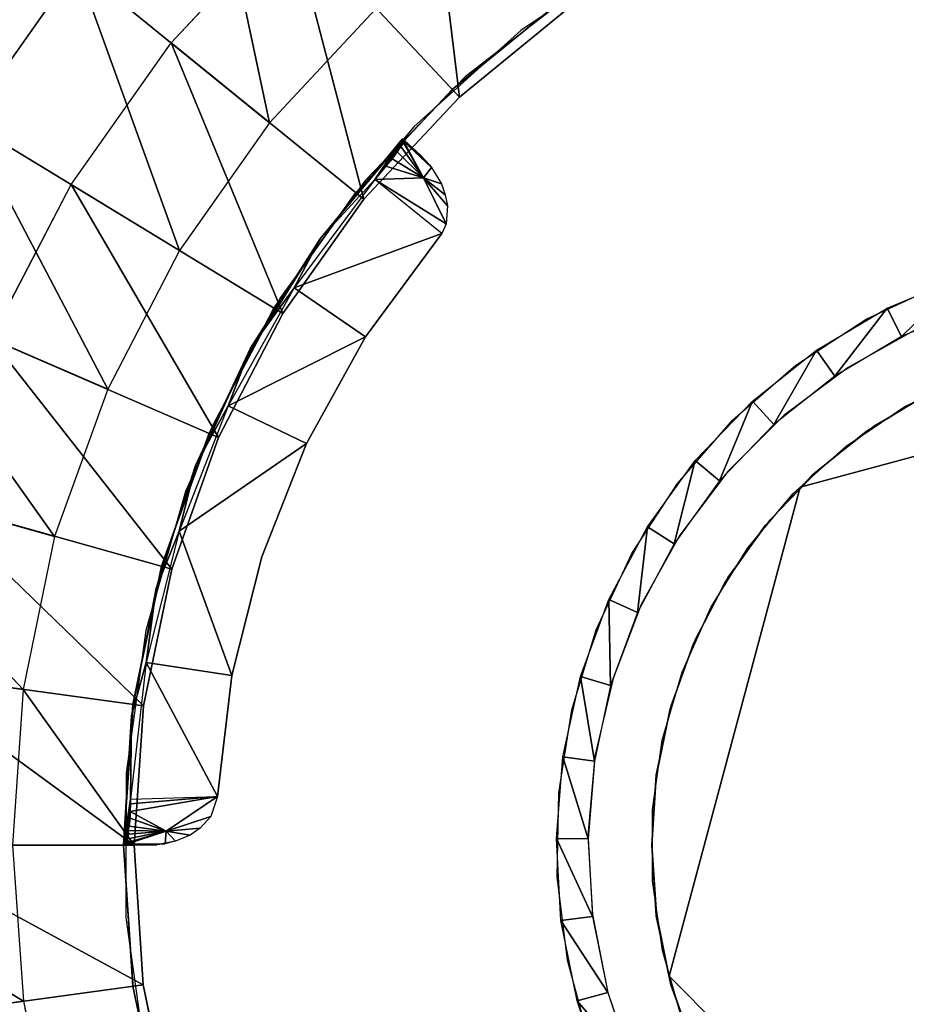
# Model space of a CAD drawing. Units: inches. Extents: x -0.5 to 49, y -36.7 to 0.
# Drawn here: x 24.8 to 25.6, y -2.5 to -1.6 of the extents above; entities that cross this region are included whole.
import ezdxf

# ---------------------------------------------------------------- set-up
doc = ezdxf.new("R2010")
doc.units = ezdxf.units.IN
doc.header["$MEASUREMENT"] = 0
for name, color, linetype in [('SEAT-GLIDE', 5, 'Continuous'), ('SEAT-LEG', 5, 'Continuous'), ('SEAT-SEAT', 5, 'Continuous')]:
    doc.layers.add(name, color=color, linetype=linetype)

msp = doc.modelspace()

# ---------------------------------------------------------------- linework, layer by layer
at = {"layer": 'SEAT-GLIDE'}
for points, invisible_edges in [([(25.52441, -2.01598, 0.25), (25.74402, -1.79108, 0.25), (26.00719, -1.88662, 0.25)], 3), ([(25.52441, -2.01598, 0.25), (25.66528, -1.81521, 0.25), (25.74402, -1.79108, 0.25)], 13), ([(25.52441, -2.01598, 0.25), (25.58949, -1.85037, 0.25), (25.66528, -1.81521, 0.25)], 13), ([(25.52013, -1.89554, 0.25), (25.58949, -1.85037, 0.25), (25.52441, -2.01598, 0.25)], 14), ([(26.43774, -2.41877), (25.63991, -1.85979), (25.57173, -1.89781)], 13), ([(26.00719, -1.88662, 0.4375), (25.52441, -2.01598, 0.4375), (26.36065, -2.24017, 0.4375)], 2), ([(26.00719, -1.88662, 0.25), (25.52441, -2.01598, 0.4375), (25.52441, -2.01598, 0.25)], 1), ([(26.00719, -1.88662, 0.4375), (25.52441, -2.01598, 0.4375), (26.00719, -1.88662, 0.25)], 2), ([(25.52441, -2.01598, 0.25), (25.45814, -1.9497, 0.25), (25.52013, -1.89554, 0.25)], 13), ([(25.57173, -1.89781), (25.50854, -1.94514), (26.43774, -2.41877)], 14), ([(25.52441, -2.01598, 0.25), (25.4034, -2.01234, 0.25), (25.45814, -1.9497, 0.25)], 13), ([(26.43774, -2.41877), (25.50854, -1.94514), (25.45311, -2.00057)], 13), ([(26.43774, -2.41877), (25.45311, -2.00057), (25.40586, -2.0633)], 13), ([(25.39508, -2.49889, 0.25), (25.29915, -2.23602, 0.25), (25.52441, -2.01598, 0.25)], 3), ([(25.52441, -2.01598, 0.25), (25.29915, -2.23602, 0.25), (25.32333, -2.15685, 0.25)], 13), ([(25.52441, -2.01598, 0.25), (25.32333, -2.15685, 0.25), (25.35856, -2.08172, 0.25)], 13), ([(25.35856, -2.08172, 0.25), (25.4034, -2.01234, 0.25), (25.52441, -2.01598, 0.25)], 14), ([(25.52441, -2.01598, 0.25), (25.39508, -2.49889, 0.4375), (25.39508, -2.49889, 0.25)], 1), ([(26.36065, -2.24017, 0.4375), (25.52441, -2.01598, 0.4375), (25.39508, -2.49889, 0.4375)], 13), ([(25.52441, -2.01598, 0.4375), (25.39508, -2.49889, 0.4375), (25.52441, -2.01598, 0.25)], 2), ([(25.40586, -2.0633), (25.36767, -2.13199), (26.43774, -2.41877)], 14), ([(26.43774, -2.41877), (25.36767, -2.13199), (25.33999, -2.2051)], 13), ([(26.43774, -2.41877), (25.33999, -2.2051), (25.32196, -2.28169)], 13), ([(25.39508, -2.49889, 0.25), (25.28624, -2.31784, 0.25), (25.29915, -2.23602, 0.25)], 13), ([(26.36065, -2.24017, 0.4375), (25.39508, -2.49889, 0.4375), (26.23134, -2.72315, 0.4375)], 3), ([(25.32196, -2.28169), (25.31493, -2.35991), (26.43774, -2.41877)], 14), ([(25.28481, -2.40071, 0.25), (25.28624, -2.31784, 0.25), (25.39508, -2.49889, 0.25)], 14), ([(26.43774, -2.41877), (25.31493, -2.35991), (25.3197, -2.43808)], 13), ([(25.39508, -2.49889, 0.25), (25.29501, -2.48287, 0.25), (25.28481, -2.40071, 0.25)], 13), ([(25.3197, -2.43808), (25.33473, -2.51506), (26.43774, -2.41877)], 14), ([(26.43774, -2.41877), (25.33473, -2.51506), (25.36023, -2.58932)], 13), ([(26.43774, -2.41877), (25.36023, -2.58932), (25.39518, -2.6594)], 13), ([(25.39518, -2.6594), (25.44038, -2.72364), (26.43774, -2.41877)], 14), ([(26.43774, -2.41877), (25.44038, -2.72364), (26.4261, -2.49605)], 3), ([(25.39508, -2.49889, 0.25), (25.31645, -2.56288, 0.25), (25.29501, -2.48287, 0.25)], 13), ([(26.4261, -2.49605), (25.44038, -2.72364), (25.49429, -2.78094)], 13), ([(26.4261, -2.49605), (25.49429, -2.78094), (26.4027, -2.5712)], 3), ([(25.3487, -2.63913, 0.25), (25.31645, -2.56288, 0.25), (25.39508, -2.49889, 0.25)], 14), ([(25.39508, -2.49889, 0.25), (25.39137, -2.71018, 0.25), (25.3487, -2.63913, 0.25)], 13), ([(25.39508, -2.49889, 0.25), (25.44343, -2.77451, 0.25), (25.39137, -2.71018, 0.25)], 13), ([(26.23134, -2.72315, 0.4375), (25.39508, -2.49889, 0.4375), (25.74856, -2.85251, 0.4375)], 1), ([(25.39508, -2.49889, 0.4375), (25.74856, -2.85251, 0.4375), (25.39508, -2.49889, 0.25)], 2), ([(25.74856, -2.85251, 0.25), (25.44343, -2.77451, 0.25), (25.39508, -2.49889, 0.25)], 3), ([(25.39508, -2.49889, 0.25), (25.74856, -2.85251, 0.4375), (25.74856, -2.85251, 0.25)], 1)]:
    msp.add_3dface(points, dxfattribs=dict(at, invisible_edges=invisible_edges))
for points in [[(25.6851, -1.80796, 0.25), (25.6245, -1.86727), (25.6102, -1.83946, 0.25)], [(25.6851, -1.80796, 0.25), (25.69549, -1.83744), (25.6245, -1.86727)], [(25.6102, -1.83946, 0.25), (25.55851, -1.90648), (25.54042, -1.88078, 0.25)], [(25.6102, -1.83946, 0.25), (25.6245, -1.86727), (25.55851, -1.90648)], [(25.54042, -1.88078, 0.25), (25.49853, -1.9542), (25.47741, -1.93109, 0.25)], [(25.54042, -1.88078, 0.25), (25.55851, -1.90648), (25.49853, -1.9542)], [(25.47741, -1.93109, 0.25), (25.44502, -2.00981), (25.421, -1.98982, 0.25)], [(25.47741, -1.93109, 0.25), (25.49853, -1.9542), (25.44502, -2.00981)], [(25.421, -1.98982, 0.25), (25.4001, -2.07199), (25.37389, -2.05538, 0.25)], [(25.421, -1.98982, 0.25), (25.44502, -2.00981), (25.4001, -2.07199)], [(25.37389, -2.05538, 0.25), (25.36414, -2.1397), (25.33582, -2.12684, 0.25)], [(25.37389, -2.05538, 0.25), (25.4001, -2.07199), (25.36414, -2.1397)], [(25.33582, -2.12684, 0.25), (25.33743, -2.21177), (25.3077, -2.20295, 0.25)], [(25.33582, -2.12684, 0.25), (25.36414, -2.1397), (25.33743, -2.21177)], [(25.3077, -2.20295, 0.25), (25.32142, -2.28665), (25.29036, -2.28215, 0.25)], [(25.3077, -2.20295, 0.25), (25.33743, -2.21177), (25.32142, -2.28665)], [(25.29036, -2.28215, 0.25), (25.3152, -2.36326), (25.28399, -2.36284, 0.25)], [(25.29036, -2.28215, 0.25), (25.32142, -2.28665), (25.3152, -2.36326)], [(25.28399, -2.36284, 0.25), (25.31957, -2.43991), (25.28829, -2.44386, 0.25)], [(25.28399, -2.36284, 0.25), (25.3152, -2.36326), (25.31957, -2.43991)], [(25.28829, -2.44386, 0.25), (25.31957, -2.43991), (25.33473, -2.51506)], [(25.28829, -2.44386, 0.25), (25.33473, -2.51506), (25.30456, -2.52315, 0.25)], [(25.33473, -2.51506), (25.3592, -2.5878), (25.30456, -2.52315, 0.25)], [(25.30456, -2.52315, 0.25), (25.3592, -2.5878), (25.33013, -2.60002, 0.25)]]:
    msp.add_3dface(points, dxfattribs=at)
at = {"layer": 'SEAT-LEG'}
for points, invisible_edges in [([(24.87806, -0.52201, 3.969), (25.89536, -1.86986, 3.969), (26.87758, -0.52203, 3.969)], 15), ([(25.85993, -1.86995, 3.7815), (26.87758, -0.52203, 3.7815), (24.87806, -0.52201, 3.7815)], 15), ([(24.87806, -0.52201, 3.969), (25.82573, -1.87227, 3.969), (25.89536, -1.86986, 3.969)], 13), ([(25.85993, -1.86995, 3.7815), (24.87806, -0.52201, 3.7815), (24.88186, -0.54314, 3.7815)], 13), ([(24.88149, -0.53943, 3.969), (25.82573, -1.87227, 3.969), (24.87806, -0.52201, 3.969)], 3), ([(24.88149, -0.53943, 3.969), (25.75684, -1.88444, 3.969), (25.82573, -1.87227, 3.969)], 13), ([(24.88149, -0.53943, 3.969), (25.69048, -1.90603, 3.969), (25.75684, -1.88444, 3.969)], 13), ([(24.88252, -0.5572, 3.969), (25.69048, -1.90603, 3.969), (24.88149, -0.53943, 3.969)], 3), ([(24.88178, -0.94672, 3.7815), (25.59792, -1.95516, 3.7815), (24.88186, -0.54314, 3.7815)], 3), ([(24.88186, -0.54314, 3.7815), (25.59792, -1.95516, 3.7815), (25.65823, -1.92027, 3.7815)], 13), ([(24.88186, -0.54314, 3.7815), (25.72334, -1.89403, 3.7815), (25.79098, -1.87723, 3.7815)], 13), ([(24.88186, -0.54314, 3.7815), (25.65823, -1.92027, 3.7815), (25.72334, -1.89403, 3.7815)], 13), ([(24.88186, -0.54314, 3.7815), (25.79098, -1.87723, 3.7815), (25.85993, -1.86995, 3.7815)], 13), ([(24.88188, -0.94708, 3.969), (25.62777, -1.93659, 3.969), (24.88252, -0.5572, 3.969)], 3), ([(24.88252, -0.5572, 3.969), (25.62777, -1.93659, 3.969), (25.69048, -1.90603, 3.969)], 13), ([(24.87794, -0.96719, 3.7815), (25.59792, -1.95516, 3.7815), (24.88178, -0.94672, 3.7815)], 3), ([(24.87794, -0.96719, 3.969), (25.51767, -2.02238, 3.969), (24.88188, -0.94708, 3.969)], 3), ([(24.88188, -0.94708, 3.969), (25.51767, -2.02238, 3.969), (25.56983, -1.97567, 3.969)], 13), ([(24.88188, -0.94708, 3.969), (25.56983, -1.97567, 3.969), (25.62777, -1.93659, 3.969)], 13), ([(24.87186, -0.98397, 3.7815), (25.59792, -1.95516, 3.7815), (24.87794, -0.96719, 3.7815)], 3), ([(24.87186, -0.98397, 3.969), (25.51767, -2.02238, 3.969), (24.87794, -0.96719, 3.969)], 3), ([(24.86364, -0.9997, 3.969), (25.51767, -2.02238, 3.969), (24.87186, -0.98397, 3.969)], 3), ([(24.86364, -0.9997, 3.7815), (25.59792, -1.95516, 3.7815), (24.87186, -0.98397, 3.7815)], 3), ([(24.85323, -1.01423, 3.7815), (25.59792, -1.95516, 3.7815), (24.86364, -0.9997, 3.7815)], 3), ([(24.85323, -1.01423, 3.969), (25.51767, -2.02238, 3.969), (24.86364, -0.9997, 3.969)], 3), ([(24.84115, -1.02719, 3.969), (25.51767, -2.02238, 3.969), (24.85323, -1.01423, 3.969)], 3), ([(24.84115, -1.02719, 3.7815), (25.59792, -1.95516, 3.7815), (24.85323, -1.01423, 3.7815)], 3), ([(24.82737, -1.03842, 3.7815), (25.59792, -1.95516, 3.7815), (24.84115, -1.02719, 3.7815)], 3), ([(24.82737, -1.03842, 3.969), (25.38821, -2.26572, 3.969), (24.84115, -1.02719, 3.969)], 3), ([(25.43648, -2.13486, 3.969), (25.4729, -2.07581, 3.969), (24.84115, -1.02719, 3.969)], 14), ([(24.84115, -1.02719, 3.969), (25.38821, -2.26572, 3.969), (25.40815, -2.19857, 3.969)], 13), ([(24.84115, -1.02719, 3.969), (25.4729, -2.07581, 3.969), (25.51767, -2.02238, 3.969)], 13), ([(24.84115, -1.02719, 3.969), (25.40815, -2.19857, 3.969), (25.43648, -2.13486, 3.969)], 13), ([(24.8124, -1.04756, 3.969), (25.38821, -2.26572, 3.969), (24.82737, -1.03842, 3.969)], 3), ([(24.8124, -1.04756, 3.7815), (25.59792, -1.95516, 3.7815), (24.82737, -1.03842, 3.7815)], 3), ([(24.79626, -1.05461, 3.7815), (25.38248, -2.30006, 3.7815), (24.8124, -1.04756, 3.7815)], 3), ([(24.79626, -1.05461, 3.969), (25.37871, -2.33474, 3.969), (24.8124, -1.04756, 3.969)], 3), ([(24.8124, -1.04756, 3.7815), (25.38248, -2.30006, 3.7815), (25.39714, -2.23177, 3.7815)], 13), ([(24.8124, -1.04756, 3.969), (25.37871, -2.33474, 3.969), (25.38821, -2.26572, 3.969)], 13), ([(24.8124, -1.04756, 3.7815), (25.45329, -2.10477, 3.7815), (25.49473, -2.04819, 3.7815)], 13), ([(25.42123, -2.16615, 3.7815), (25.45329, -2.10477, 3.7815), (24.8124, -1.04756, 3.7815)], 14), ([(25.54347, -1.99797, 3.7815), (25.59792, -1.95516, 3.7815), (24.8124, -1.04756, 3.7815)], 14), ([(24.8124, -1.04756, 3.7815), (25.49473, -2.04819, 3.7815), (25.54347, -1.99797, 3.7815)], 13), ([(24.8124, -1.04756, 3.7815), (25.39714, -2.23177, 3.7815), (25.42123, -2.16615, 3.7815)], 13), ([(24.77891, -1.05949, 3.969), (25.37871, -2.33474, 3.969), (24.79626, -1.05461, 3.969)], 3), ([(25.37807, -2.3695, 3.7815), (24.79626, -1.05461, 3.7815), (24.77891, -1.05949, 3.7815)], 13), ([(25.38248, -2.30006, 3.7815), (24.79626, -1.05461, 3.7815), (25.37807, -2.3695, 3.7815)], 3), ([(24.74406, -1.06175, 3.969), (24.74342, -3.67754, 3.969), (24.76144, -3.67745, 3.969)], 13), ([(24.74406, -1.06175, 3.7815), (24.74342, -3.67754, 3.7815), (24.76144, -3.67745, 3.7815)], 13), ([(24.76144, -3.67745, 3.7815), (24.7615, -1.06182, 3.7815), (24.74406, -1.06175, 3.7815)], 13), ([(24.7615, -1.06182, 3.969), (24.74406, -1.06175, 3.969), (24.76144, -3.67745, 3.969)], 14), ([(24.76144, -3.67745, 3.969), (25.37871, -2.33474, 3.969), (24.7615, -1.06182, 3.969)], 15), ([(25.37807, -2.3695, 3.7815), (24.7615, -1.06182, 3.7815), (24.76144, -3.67745, 3.7815)], 15), ([(25.37807, -2.3695, 3.7815), (24.77891, -1.05949, 3.7815), (24.7615, -1.06182, 3.7815)], 13), ([(24.7615, -1.06182, 3.969), (25.37871, -2.33474, 3.969), (24.77891, -1.05949, 3.969)], 3), ([(25.83794, -2.24745, 0.4375), (25.70019, -1.36429, 0.4375), (25.56202, -1.39874, 0.4375)], 13), ([(25.83794, -2.24745, 0.6875), (25.63076, -1.37908, 0.6875), (25.49516, -1.42311, 0.6875)], 13), ([(25.8211, -2.25422, 0.4375), (25.56202, -1.39874, 0.4375), (25.43017, -1.45211, 0.4375)], 13), ([(25.83794, -2.24745, 0.4375), (25.56202, -1.39874, 0.4375), (25.8211, -2.25422, 0.4375)], 3), ([(25.8211, -2.25422, 0.6875), (25.49516, -1.42311, 0.6875), (25.36757, -1.48544, 0.6875)], 13), ([(25.83794, -2.24745, 0.6875), (25.49516, -1.42311, 0.6875), (25.8211, -2.25422, 0.6875)], 3), ([(24.81099, -1.50187, 3.7815), (24.904, -1.57739, 3.78987), (25.02094, -1.45215, 3.78987)], 13), ([(25.80605, -2.26307, 0.4375), (25.43017, -1.45211, 0.4375), (25.30683, -1.52333, 0.4375)], 13), ([(25.8211, -2.25422, 0.4375), (25.43017, -1.45211, 0.4375), (25.80605, -2.26307, 0.4375)], 3), ([(25.80605, -2.26307, 0.6875), (25.36757, -1.48544, 0.6875), (25.24901, -1.56518, 0.6875)], 13), ([(25.8211, -2.25422, 0.6875), (25.36757, -1.48544, 0.6875), (25.80605, -2.26307, 0.6875)], 3), ([(24.70281, -1.65517, 3.7815), (24.904, -1.57739, 3.78987), (24.81099, -1.50187, 3.7815)], 3), ([(25.80605, -2.26307, 0.4375), (25.30683, -1.52333, 0.4375), (25.19415, -1.61113, 0.4375)], 13), ([(25.18829, -1.63105, 0.28987), (25.10582, -1.54376, 0.2815), (25.00101, -1.65627, 0.2815)], 13), ([(25.29495, -1.544, 0.28987), (25.10582, -1.54376, 0.2815), (25.18829, -1.63105, 0.28987)], 3), ([(25.79161, -2.27417, 0.6875), (25.24901, -1.56518, 0.6875), (25.14332, -1.66051, 0.6875)], 13), ([(25.80605, -2.26307, 0.6875), (25.24901, -1.56518, 0.6875), (25.79161, -2.27417, 0.6875)], 3), ([(24.70281, -1.65517, 3.7815), (24.80529, -1.71734, 3.78987), (24.904, -1.57739, 3.78987)], 13), ([(25.19415, -1.61113, 0.4375), (25.09532, -1.71348, 0.4375), (25.80605, -2.26307, 0.4375)], 14), ([(25.18829, -1.63105, 0.28987), (25.00101, -1.65627, 0.2815), (25.09403, -1.73187, 0.28987)], 3), ([(24.61625, -1.82187, 3.7815), (24.80529, -1.71734, 3.78987), (24.70281, -1.65517, 3.7815)], 3), ([(25.09403, -1.73187, 0.28987), (25.00101, -1.65627, 0.2815), (24.91225, -1.78228, 0.2815)], 13), ([(25.7795, -2.28697, 0.6875), (25.14332, -1.66051, 0.6875), (25.05188, -1.76952, 0.6875)], 13), ([(25.79161, -2.27417, 0.6875), (25.14332, -1.66051, 0.6875), (25.7795, -2.28697, 0.6875)], 3), ([(25.09558, -1.86765, 0.4375), (25.05097, -1.77077, 0.4375), (25.13211, -1.67206, 0.4375)], 13), ([(25.09558, -1.86765, 0.4375), (25.13211, -1.67206, 0.4375), (25.1709, -1.76577, 0.4375)], 3), ([(25.1709, -1.76577, 0.4375), (25.13211, -1.67206, 0.4375), (25.15028, -1.68881, 0.4375)], 13), ([(25.1709, -1.76577, 0.4375), (25.15028, -1.68881, 0.4375), (25.159, -1.69813, 0.4375)], 13), ([(25.159, -1.69813, 0.4375), (25.1609, -1.70058, 0.43749), (25.1709, -1.76577, 0.4375)], 14), ([(25.1709, -1.76577, 0.4375), (25.1609, -1.70058, 0.43749), (25.17077, -1.71651, 0.4375)], 13), ([(24.61625, -1.82187, 3.7815), (24.72605, -1.86957, 3.78987), (24.80529, -1.71734, 3.78987)], 13), ([(25.79161, -2.27417, 0.4375), (25.09532, -1.71348, 0.4375), (25.01176, -1.8287, 0.4375)], 13), ([(25.80605, -2.26307, 0.4375), (25.09532, -1.71348, 0.4375), (25.79161, -2.27417, 0.4375)], 3), ([(25.1709, -1.76577, 0.4375), (25.17077, -1.71651, 0.4375), (25.17434, -1.72753, 0.4375)], 13), ([(25.1709, -1.76577, 0.4375), (25.17434, -1.72753, 0.4375), (25.17515, -1.75608, 0.4375)], 3), ([(25.17515, -1.75608, 0.4375), (25.17434, -1.72753, 0.4375), (25.17664, -1.73842, 0.4375)], 1), ([(25.09403, -1.73187, 0.28987), (24.91225, -1.78228, 0.2815), (25.01416, -1.84462, 0.28987)], 3), ([(25.76849, -2.30159, 0.6875), (25.05188, -1.76952, 0.6875), (24.97664, -1.89027, 0.6875)], 13), ([(25.03736, -1.97297, 0.4375), (24.98229, -1.87889, 0.4375), (25.05097, -1.77077, 0.4375)], 13), ([(25.03736, -1.97297, 0.4375), (25.05097, -1.77077, 0.4375), (25.09558, -1.86765, 0.4375)], 3), ([(25.7795, -2.28697, 0.6875), (25.05188, -1.76952, 0.6875), (25.76849, -2.30159, 0.6875)], 3), ([(25.01416, -1.84462, 0.28987), (24.91225, -1.78228, 0.2815), (24.84135, -1.91922, 0.2815)], 13), ([(25.76028, -2.31739, 0.4375), (25.01176, -1.8287, 0.4375), (24.94529, -1.95434, 0.4375)], 13), ([(25.76849, -2.30159, 0.4375), (25.01176, -1.8287, 0.4375), (25.76028, -2.31739, 0.4375)], 3), ([(25.7795, -2.28697, 0.4375), (25.01176, -1.8287, 0.4375), (25.76849, -2.30159, 0.4375)], 3), ([(25.79161, -2.27417, 0.4375), (25.01176, -1.8287, 0.4375), (25.7795, -2.28697, 0.4375)], 3), ([(25.01416, -1.84462, 0.28987), (24.84135, -1.91922, 0.2815), (24.95057, -1.96707, 0.28987)], 3), ([(25.03736, -1.97297, 0.4375), (24.9281, -1.99463, 0.4375), (24.98229, -1.87889, 0.4375)], 13), ([(25.76028, -2.31739, 0.6875), (24.97664, -1.89027, 0.6875), (24.91825, -2.02051, 0.6875)], 13), ([(25.76849, -2.30159, 0.6875), (24.97664, -1.89027, 0.6875), (25.76028, -2.31739, 0.6875)], 3), ([(24.95057, -1.96707, 0.28987), (24.84135, -1.91922, 0.2815), (24.78893, -2.0648, 0.2815)], 13), ([(25.75421, -2.33418, 0.4375), (24.94529, -1.95434, 0.4375), (24.89658, -2.0882, 0.4375)], 13), ([(25.76028, -2.31739, 0.4375), (24.94529, -1.95434, 0.4375), (25.75421, -2.33418, 0.4375)], 3), ([(24.95057, -1.96707, 0.28987), (24.78893, -2.0648, 0.2815), (24.90452, -2.09695, 0.28987)], 3), ([(25.03736, -1.97297, 0.4375), (24.91195, -2.05967, 0.34608), (24.99336, -2.08497, 0.4375)], 2), ([(24.99336, -2.08497, 0.4375), (24.9281, -1.99463, 0.4375), (25.03736, -1.97297, 0.4375)], 3), ([(24.99336, -2.08497, 0.4375), (24.88916, -2.11623, 0.4375), (24.9281, -1.99463, 0.4375)], 13), ([(25.75421, -2.33418, 0.6875), (24.91825, -2.02051, 0.6875), (24.87905, -2.15742, 0.6875)], 13), ([(25.76028, -2.31739, 0.6875), (24.91825, -2.02051, 0.6875), (25.75421, -2.33418, 0.6875)], 3), ([(24.99336, -2.08497, 0.4375), (24.91195, -2.05967, 0.34608), (24.96374, -2.2019, 0.4375)], 1), ([(24.90452, -2.09695, 0.28987), (24.78893, -2.0648, 0.2815), (24.75787, -2.21578, 0.2815)], 13), ([(25.75032, -2.35217, 0.4375), (24.89658, -2.0882, 0.4375), (24.86674, -2.2275, 0.4375)], 13), ([(24.96374, -2.2019, 0.4375), (24.88916, -2.11623, 0.4375), (24.99336, -2.08497, 0.4375)], 3), ([(25.75421, -2.33418, 0.4375), (24.89658, -2.0882, 0.4375), (25.75032, -2.35217, 0.4375)], 3), ([(24.90452, -2.09695, 0.28987), (24.75787, -2.21578, 0.2815), (24.87665, -2.232, 0.28987)], 3), ([(24.96374, -2.2019, 0.4375), (24.86499, -2.24188, 0.4375), (24.88916, -2.11623, 0.4375)], 13), ([(25.75032, -2.35217, 0.6875), (24.87905, -2.15742, 0.6875), (24.85958, -2.2983, 0.6875)], 13), ([(25.75421, -2.33418, 0.6875), (24.87905, -2.15742, 0.6875), (25.75032, -2.35217, 0.6875)], 3), ([(24.94976, -2.32148, 0.4375), (24.86499, -2.24188, 0.4375), (24.96374, -2.2019, 0.4375)], 3), ([(24.86747, -2.36949, 0.28987), (24.75787, -2.21578, 0.2815), (24.74747, -2.36962, 0.2815)], 12), ([(24.87665, -2.232, 0.28987), (24.75787, -2.21578, 0.2815), (24.86747, -2.36949, 0.28987)], 1), ([(24.86674, -2.2275, 0.4375), (24.85692, -2.3696, 0.4375), (25.74881, -2.36975, 0.4375)], 14), ([(25.75032, -2.35217, 0.4375), (24.86674, -2.2275, 0.4375), (25.74881, -2.36975, 0.4375)], 3), ([(25.38227, -2.3016, 3.7815), (25.38227, -2.3016, 3.969), (25.39608, -2.23477, 3.969)], 1), ([(24.85692, -2.3696, 0.4375), (24.86499, -2.24188, 0.4375), (24.88979, -2.36926, 0.4375)], 2), ([(24.90811, -2.36568, 0.43748), (24.86499, -2.24188, 0.4375), (24.92264, -2.35953, 0.4375)], 3), ([(24.92264, -2.35953, 0.4375), (24.86499, -2.24188, 0.4375), (24.94976, -2.32148, 0.4375)], 15), ([(24.88979, -2.36926, 0.4375), (24.86499, -2.24188, 0.4375), (24.90811, -2.36568, 0.43748)], 3), ([(25.74881, -2.36975, 0.6875), (24.85958, -2.2983, 0.6875), (24.85923, -2.44089, 0.6875)], 13), ([(25.75032, -2.35217, 0.6875), (24.85958, -2.2983, 0.6875), (25.74881, -2.36975, 0.6875)], 3), ([(25.38227, -2.3016, 3.7815), (25.37807, -2.3695, 3.969), (25.38227, -2.3016, 3.969)], 12), ([(24.92264, -2.35953, 0.4375), (24.94976, -2.32148, 0.4375), (24.93259, -2.35259, 0.4375)], 3), ([(24.93259, -2.35259, 0.4375), (24.94976, -2.32148, 0.4375), (24.94324, -2.34126, 0.4375)], 1), ([(24.76144, -3.67745, 3.969), (25.37875, -2.40454, 3.969), (25.37871, -2.33474, 3.969)], 13), ([(24.74747, -2.36962, 0.2815), (24.75822, -2.52347, 0.2815), (24.86747, -2.36949, 0.28987)], 14), ([(24.86747, -2.36949, 0.28987), (24.75822, -2.52347, 0.2815), (24.8764, -2.50727, 0.28987)], 3), ([(24.76144, -3.67745, 3.7815), (25.38245, -2.43923, 3.7815), (25.37807, -2.3695, 3.7815)], 13), ([(25.74881, -2.36975, 0.4375), (24.85692, -2.3696, 0.4375), (24.86642, -2.51181, 0.4375)], 13), ([(25.74881, -2.36975, 0.6875), (24.85923, -2.44089, 0.6875), (25.75046, -2.3875, 0.6875)], 3), ([(25.74881, -2.36975, 0.4375), (24.86642, -2.51181, 0.4375), (25.75046, -2.3875, 0.4375)], 3), ([(25.38264, -2.43762, 3.7815), (25.38264, -2.43762, 3.969), (25.37807, -2.3695, 3.7815)], 1), ([(25.75046, -2.3875, 0.6875), (24.85923, -2.44089, 0.6875), (24.87898, -2.58191, 0.6875)], 13), ([(25.75046, -2.3875, 0.4375), (24.86642, -2.51181, 0.4375), (25.7545, -2.40492, 0.4375)], 3), ([(25.75046, -2.3875, 0.6875), (24.87898, -2.58191, 0.6875), (25.7545, -2.40492, 0.6875)], 3), ([(24.77889, -3.67993, 3.969), (25.37875, -2.40454, 3.969), (24.76144, -3.67745, 3.969)], 3), ([(24.79631, -3.68459, 3.969), (25.37875, -2.40454, 3.969), (24.77889, -3.67993, 3.969)], 3), ([(24.81251, -3.69167, 3.969), (25.37875, -2.40454, 3.969), (24.79631, -3.68459, 3.969)], 3), ([(24.81251, -3.69167, 3.969), (25.38855, -2.47359, 3.969), (25.37875, -2.40454, 3.969)], 13), ([(25.7545, -2.40492, 0.4375), (24.86642, -2.51181, 0.4375), (25.76029, -2.42187, 0.4375)], 3), ([(25.7545, -2.40492, 0.6875), (24.87898, -2.58191, 0.6875), (24.91815, -2.71881, 0.6875)], 13), ([(25.7545, -2.40492, 0.6875), (24.91815, -2.71881, 0.6875), (25.76029, -2.42187, 0.6875)], 3), ([(25.76029, -2.42187, 0.4375), (24.86642, -2.51181, 0.4375), (25.76888, -2.43768, 0.4375)], 3), ([(25.76029, -2.42187, 0.6875), (24.91815, -2.71881, 0.6875), (24.97604, -2.84899, 0.6875)], 13), ([(25.76029, -2.42187, 0.6875), (24.97604, -2.84899, 0.6875), (25.76888, -2.43768, 0.6875)], 3), ([(24.76144, -3.67745, 3.7815), (25.39699, -2.5074, 3.7815), (25.38245, -2.43923, 3.7815)], 13), ([(25.76888, -2.43768, 0.4375), (24.86642, -2.51181, 0.4375), (25.77902, -2.4523, 0.4375)], 3), ([(25.76888, -2.43768, 0.6875), (24.97604, -2.84899, 0.6875), (25.05192, -2.96968, 0.6875)], 13), ([(25.76888, -2.43768, 0.6875), (25.05192, -2.96968, 0.6875), (25.77902, -2.4523, 0.6875)], 3), ([(25.39623, -2.50457, 3.7815), (25.38264, -2.43762, 3.969), (25.38264, -2.43762, 3.7815)], 2), ([(25.77902, -2.4523, 0.4375), (24.86642, -2.51181, 0.4375), (25.79176, -2.46506, 0.4375)], 3), ([(25.77902, -2.4523, 0.6875), (25.05192, -2.96968, 0.6875), (25.14334, -3.07874, 0.6875)], 13), ([(25.77902, -2.4523, 0.6875), (25.14334, -3.07874, 0.6875), (25.79176, -2.46506, 0.6875)], 3), ([(25.79176, -2.46506, 0.4375), (24.86642, -2.51181, 0.4375), (25.80592, -2.47611, 0.4375)], 3), ([(25.79176, -2.46506, 0.6875), (25.14334, -3.07874, 0.6875), (25.24911, -3.17409, 0.6875)], 13), ([(25.79176, -2.46506, 0.6875), (25.24911, -3.17409, 0.6875), (25.80592, -2.47611, 0.6875)], 3), ([(24.82802, -3.70081, 3.969), (25.38855, -2.47359, 3.969), (24.81251, -3.69167, 3.969)], 3), ([(24.8416, -3.71202, 3.969), (25.38855, -2.47359, 3.969), (24.82802, -3.70081, 3.969)], 3), ([(24.8532, -3.72516, 3.969), (25.38855, -2.47359, 3.969), (24.8416, -3.71202, 3.969)], 3), ([(24.8532, -3.72516, 3.969), (25.40775, -2.54059, 3.969), (25.38855, -2.47359, 3.969)], 13), ([(25.80592, -2.47611, 0.4375), (24.86642, -2.51181, 0.4375), (25.82139, -2.48511, 0.4375)], 3), ([(25.80592, -2.47611, 0.6875), (25.24911, -3.17409, 0.6875), (25.36689, -3.25385, 0.6875)], 13), ([(25.80592, -2.47611, 0.6875), (25.36689, -3.25385, 0.6875), (25.82139, -2.48511, 0.6875)], 3), ([(25.82139, -2.48511, 0.4375), (24.86642, -2.51181, 0.4375), (25.83754, -2.49197, 0.4375)], 3), ([(25.82139, -2.48511, 0.6875), (25.36689, -3.25385, 0.6875), (25.49493, -3.31626, 0.6875)], 13), ([(25.82139, -2.48511, 0.6875), (25.49493, -3.31626, 0.6875), (25.83754, -2.49197, 0.6875)], 3), ([(25.83754, -2.49197, 0.4375), (24.86642, -2.51181, 0.4375), (25.85488, -2.49635, 0.4375)], 3), ([(25.85488, -2.49635, 0.4375), (24.86642, -2.51181, 0.4375), (25.87336, -2.498, 0.4375)], 3), ([(25.87336, -2.498, 0.4375), (24.86642, -2.51181, 0.4375), (24.89625, -2.65098, 0.4375)], 13), ([(25.87336, -2.498, 0.4375), (24.89625, -2.65098, 0.4375), (24.94516, -2.7848, 0.4375)], 13), ([(24.94516, -2.7848, 0.4375), (25.01185, -2.91068, 0.4375), (25.87336, -2.498, 0.4375)], 14), ([(25.87336, -2.498, 0.4375), (25.01185, -2.91068, 0.4375), (25.09558, -3.02585, 0.4375)], 13), ([(25.87336, -2.498, 0.4375), (25.09558, -3.02585, 0.4375), (25.19455, -3.1283, 0.4375)], 13), ([(25.19455, -3.1283, 0.4375), (25.30698, -3.21596, 0.4375), (25.87336, -2.498, 0.4375)], 14), ([(25.87336, -2.498, 0.4375), (25.30698, -3.21596, 0.4375), (25.42994, -3.28726, 0.4375)], 13), ([(25.87336, -2.498, 0.4375), (25.42994, -3.28726, 0.4375), (25.56237, -3.34048, 0.4375)], 13), ([(25.83754, -2.49197, 0.6875), (25.49493, -3.31626, 0.6875), (25.63048, -3.36024, 0.6875)], 13), ([(25.56237, -3.34048, 0.4375), (25.70035, -3.37495, 0.4375), (25.87336, -2.498, 0.4375)], 14), ([(24.8764, -2.50727, 0.28987), (24.75822, -2.52347, 0.2815), (24.78937, -2.67456, 0.2815)], 13), ([(25.42079, -2.57301, 3.7815), (25.39699, -2.5074, 3.7815), (24.76144, -3.67745, 3.7815)], 14), ([(24.8764, -2.50727, 0.28987), (24.78937, -2.67456, 0.2815), (24.9045, -2.64232, 0.28987)], 3)]:
    msp.add_3dface(points, dxfattribs=dict(at, invisible_edges=invisible_edges))
for points in [[(25.18829, -1.63105, 0.28987), (25.02094, -1.45215, 3.78987), (25.1537, -1.34412, 3.78987)], [(25.18829, -1.63105, 0.28987), (25.1537, -1.34412, 3.78987), (25.29495, -1.544, 0.28987)], [(24.93905, -1.36471, 3.7815), (25.00101, -1.65627, 0.2815), (24.81099, -1.50187, 3.7815)], [(24.93905, -1.36471, 3.7815), (25.10582, -1.54376, 0.2815), (25.00101, -1.65627, 0.2815)], [(25.09403, -1.73187, 0.28987), (24.904, -1.57739, 3.78987), (25.02094, -1.45215, 3.78987)], [(25.09403, -1.73187, 0.28987), (25.02094, -1.45215, 3.78987), (25.18829, -1.63105, 0.28987)], [(24.81099, -1.50187, 3.7815), (24.91225, -1.78228, 0.2815), (24.70281, -1.65517, 3.7815)], [(24.81099, -1.50187, 3.7815), (25.00101, -1.65627, 0.2815), (24.91225, -1.78228, 0.2815)], [(25.18128, -1.62344, 0.4375), (25.18128, -1.62344, 0.6875), (25.28896, -1.53558, 0.6875)], [(25.18128, -1.62344, 0.4375), (25.28896, -1.53558, 0.6875), (25.28896, -1.53558, 0.4375)], [(25.01416, -1.84462, 0.28987), (24.80529, -1.71734, 3.78987), (24.904, -1.57739, 3.78987)], [(25.01416, -1.84462, 0.28987), (24.904, -1.57739, 3.78987), (25.09403, -1.73187, 0.28987)], [(25.08605, -1.7253, 0.4375), (25.18128, -1.62344, 0.6875), (25.18128, -1.62344, 0.4375)], [(25.08605, -1.7253, 0.4375), (25.08605, -1.7253, 0.6875), (25.18128, -1.62344, 0.6875)], [(24.70281, -1.65517, 3.7815), (24.84135, -1.91922, 0.2815), (24.61625, -1.82187, 3.7815)], [(24.70281, -1.65517, 3.7815), (24.91225, -1.78228, 0.2815), (24.84135, -1.91922, 0.2815)], [(25.10498, -1.71238, 0.34608), (25.05097, -1.77077, 0.4375), (25.13211, -1.67206, 0.4375)], [(25.10498, -1.71238, 0.34608), (25.13211, -1.67206, 0.4375), (25.11014, -1.7061, 0.34717)], [(25.11014, -1.7061, 0.34717), (25.13211, -1.67206, 0.4375), (25.11572, -1.69908, 0.35013)], [(25.11572, -1.69908, 0.35013), (25.13211, -1.67206, 0.4375), (25.12188, -1.69191, 0.35696)], [(25.12188, -1.69191, 0.35696), (25.13211, -1.67206, 0.4375), (25.1269, -1.68512, 0.36698)], [(25.1269, -1.68512, 0.36698), (25.13211, -1.67206, 0.4375), (25.13048, -1.67989, 0.37861)], [(25.1269, -1.68512, 0.36698), (25.13048, -1.67989, 0.37861), (25.15304, -1.71069, 0.40493)], [(25.13048, -1.67989, 0.37861), (25.13211, -1.67206, 0.4375), (25.13322, -1.6762, 0.39049)], [(25.15304, -1.71069, 0.40493), (25.13048, -1.67989, 0.37861), (25.13322, -1.6762, 0.39049)], [(25.13345, -1.67474, 0.39827), (25.13211, -1.67206, 0.4375), (25.13376, -1.67357, 0.40714)], [(25.13322, -1.6762, 0.39049), (25.13211, -1.67206, 0.4375), (25.13345, -1.67474, 0.39827)], [(25.13211, -1.67206, 0.4375), (25.13376, -1.67357, 0.40714), (25.15028, -1.68881, 0.4375)], [(25.13297, -1.67526, 0.39607), (25.13345, -1.67474, 0.39827), (25.15304, -1.71069, 0.40493)], [(25.13322, -1.6762, 0.39049), (25.13297, -1.67526, 0.39607), (25.15304, -1.71069, 0.40493)], [(25.159, -1.69813, 0.4375), (25.13345, -1.67474, 0.39827), (25.13376, -1.67357, 0.40714)], [(25.15304, -1.71069, 0.40493), (25.13345, -1.67474, 0.39827), (25.1609, -1.70058, 0.43749)], [(25.1609, -1.70058, 0.43749), (25.13345, -1.67474, 0.39827), (25.159, -1.69813, 0.4375)], [(25.159, -1.69813, 0.4375), (25.13376, -1.67357, 0.40714), (25.15028, -1.68881, 0.4375)], [(25.15304, -1.71069, 0.40493), (25.12188, -1.69191, 0.35696), (25.1269, -1.68512, 0.36698)], [(25.10498, -1.71238, 0.34608), (25.11572, -1.69908, 0.35013), (25.15304, -1.71069, 0.40493)], [(25.10498, -1.71238, 0.34608), (25.11014, -1.7061, 0.34717), (25.11572, -1.69908, 0.35013)], [(25.15304, -1.71069, 0.40493), (25.11572, -1.69908, 0.35013), (25.12188, -1.69191, 0.35696)], [(25.1609, -1.70058, 0.43749), (25.17077, -1.71651, 0.4375), (25.15304, -1.71069, 0.40493)], [(25.15304, -1.71069, 0.40493), (25.17515, -1.75608, 0.4375), (25.10498, -1.71238, 0.34608)], [(25.17664, -1.73842, 0.4375), (25.17515, -1.75608, 0.4375), (25.15304, -1.71069, 0.40493)], [(25.15304, -1.71069, 0.40493), (25.17434, -1.72753, 0.4375), (25.17664, -1.73842, 0.4375)], [(25.15304, -1.71069, 0.40493), (25.17077, -1.71651, 0.4375), (25.17434, -1.72753, 0.4375)], [(24.95057, -1.96707, 0.28987), (24.72605, -1.86957, 3.78987), (24.80529, -1.71734, 3.78987)], [(24.95057, -1.96707, 0.28987), (24.80529, -1.71734, 3.78987), (25.01416, -1.84462, 0.28987)], [(25.10498, -1.71238, 0.34608), (25.02543, -1.81936, 0.34608), (25.1709, -1.76577, 0.4375)], [(25.02543, -1.81936, 0.34608), (25.05097, -1.77077, 0.4375), (25.10498, -1.71238, 0.34608)], [(25.10498, -1.71238, 0.34608), (25.17515, -1.75608, 0.4375), (25.1709, -1.76577, 0.4375)], [(25.00525, -1.83923, 0.4375), (25.00525, -1.83923, 0.6875), (25.08605, -1.7253, 0.6875)], [(25.00525, -1.83923, 0.4375), (25.08605, -1.7253, 0.6875), (25.08605, -1.7253, 0.4375)], [(25.1709, -1.76577, 0.4375), (25.02543, -1.81936, 0.34608), (25.09558, -1.86765, 0.4375)], [(25.05097, -1.77077, 0.4375), (25.02543, -1.81936, 0.34608), (24.98229, -1.87889, 0.4375)], [(24.61625, -1.82187, 3.7815), (24.78893, -2.0648, 0.2815), (24.55354, -1.99867, 3.7815)], [(24.61625, -1.82187, 3.7815), (24.84135, -1.91922, 0.2815), (24.78893, -2.0648, 0.2815)], [(25.09558, -1.86765, 0.4375), (25.02543, -1.81936, 0.34608), (24.96025, -1.93587, 0.34608)], [(24.98229, -1.87889, 0.4375), (25.02543, -1.81936, 0.34608), (24.96025, -1.93587, 0.34608)], [(24.94136, -1.96285, 0.4375), (24.94136, -1.96285, 0.6875), (25.00525, -1.83923, 0.6875)], [(24.94136, -1.96285, 0.4375), (25.00525, -1.83923, 0.6875), (25.00525, -1.83923, 0.4375)], [(24.90452, -2.09695, 0.28987), (24.66915, -2.0309, 3.78987), (24.72605, -1.86957, 3.78987)], [(24.90452, -2.09695, 0.28987), (24.72605, -1.86957, 3.78987), (24.95057, -1.96707, 0.28987)], [(25.09558, -1.86765, 0.4375), (24.96025, -1.93587, 0.34608), (25.03736, -1.97297, 0.4375)], [(24.98229, -1.87889, 0.4375), (24.96025, -1.93587, 0.34608), (24.9281, -1.99463, 0.4375)], [(25.58955, -1.96106, 3.7815), (25.58955, -1.96106, 3.969), (25.64784, -1.92561, 3.969)], [(25.58955, -1.96106, 3.7815), (25.64784, -1.92561, 3.969), (25.64784, -1.92561, 3.7815)], [(24.9281, -1.99463, 0.4375), (24.96025, -1.93587, 0.34608), (24.91195, -2.05967, 0.34608)], [(25.03736, -1.97297, 0.4375), (24.96025, -1.93587, 0.34608), (24.91195, -2.05967, 0.34608)], [(24.89446, -2.09421, 0.4375), (24.94136, -1.96285, 0.6875), (24.94136, -1.96285, 0.4375)], [(24.89446, -2.09421, 0.4375), (24.89446, -2.09421, 0.6875), (24.94136, -1.96285, 0.6875)], [(25.53643, -2.00421, 3.7815), (25.53643, -2.00421, 3.969), (25.58955, -1.96106, 3.969)], [(25.53643, -2.00421, 3.7815), (25.58955, -1.96106, 3.969), (25.58955, -1.96106, 3.7815)], [(24.55354, -1.99867, 3.7815), (24.75787, -2.21578, 0.2815), (24.51568, -2.18233, 3.7815)], [(24.55354, -1.99867, 3.7815), (24.78893, -2.0648, 0.2815), (24.75787, -2.21578, 0.2815)], [(24.9281, -1.99463, 0.4375), (24.91195, -2.05967, 0.34608), (24.88916, -2.11623, 0.4375)], [(25.49007, -2.05403, 3.7815), (25.49007, -2.05403, 3.969), (25.53643, -2.00421, 3.969)], [(25.49007, -2.05403, 3.7815), (25.53643, -2.00421, 3.969), (25.53643, -2.00421, 3.7815)], [(24.87665, -2.232, 0.28987), (24.6339, -2.19878, 3.78987), (24.66915, -2.0309, 3.78987)], [(24.87665, -2.232, 0.28987), (24.66915, -2.0309, 3.78987), (24.90452, -2.09695, 0.28987)], [(24.96374, -2.2019, 0.4375), (24.91195, -2.05967, 0.34608), (24.87944, -2.18904, 0.34608)], [(24.88916, -2.11623, 0.4375), (24.91195, -2.05967, 0.34608), (24.87944, -2.18904, 0.34608)], [(25.4503, -2.10985, 3.7815), (25.49007, -2.05403, 3.969), (25.49007, -2.05403, 3.7815)], [(25.4503, -2.10985, 3.7815), (25.4503, -2.10985, 3.969), (25.49007, -2.05403, 3.969)], [(24.86633, -2.23064, 0.4375), (24.86633, -2.23064, 0.6875), (24.89446, -2.09421, 0.6875)], [(24.86633, -2.23064, 0.4375), (24.89446, -2.09421, 0.6875), (24.89446, -2.09421, 0.4375)], [(24.88916, -2.11623, 0.4375), (24.87944, -2.18904, 0.34608), (24.86499, -2.24188, 0.4375)], [(25.41924, -2.17034, 3.7815), (25.41924, -2.17034, 3.969), (25.4503, -2.10985, 3.969)], [(25.41924, -2.17034, 3.7815), (25.4503, -2.10985, 3.969), (25.4503, -2.10985, 3.7815)], [(25.39608, -2.23477, 3.7815), (25.41924, -2.17034, 3.969), (25.41924, -2.17034, 3.7815)], [(25.39608, -2.23477, 3.7815), (25.39608, -2.23477, 3.969), (25.41924, -2.17034, 3.969)], [(24.51568, -2.18233, 3.7815), (24.75787, -2.21578, 0.2815), (24.74747, -2.36962, 0.2815)], [(24.86499, -2.24188, 0.4375), (24.87944, -2.18904, 0.34608), (24.86401, -2.32409, 0.34621)], [(24.94976, -2.32148, 0.4375), (24.87944, -2.18904, 0.34608), (24.86401, -2.32409, 0.34621)], [(24.96374, -2.2019, 0.4375), (24.87944, -2.18904, 0.34608), (24.94976, -2.32148, 0.4375)], [(24.62246, -2.36961, 3.78987), (24.6339, -2.19878, 3.78987), (24.86747, -2.36949, 0.28987)], [(24.86747, -2.36949, 0.28987), (24.6339, -2.19878, 3.78987), (24.87665, -2.232, 0.28987)], [(24.85692, -2.3696, 0.4375), (24.86633, -2.23064, 0.6875), (24.86633, -2.23064, 0.4375)], [(24.85692, -2.3696, 0.6875), (24.86633, -2.23064, 0.6875), (24.85692, -2.3696, 0.4375)], [(25.38227, -2.3016, 3.7815), (25.39608, -2.23477, 3.969), (25.39608, -2.23477, 3.7815)], [(24.86499, -2.24188, 0.4375), (24.86401, -2.32409, 0.34621), (24.85692, -2.3696, 0.4375)], [(25.37807, -2.3695, 3.7815), (25.37807, -2.3695, 3.969), (25.38227, -2.3016, 3.7815)], [(24.89918, -2.35555, 0.4053), (24.86352, -2.33619, 0.34921), (24.94976, -2.32148, 0.4375)], [(24.94976, -2.32148, 0.4375), (24.86352, -2.33619, 0.34921), (24.86397, -2.32861, 0.3467)], [(24.94976, -2.32148, 0.4375), (24.86397, -2.32861, 0.3467), (24.86401, -2.32409, 0.34621)], [(24.89918, -2.35555, 0.4053), (24.94976, -2.32148, 0.4375), (24.94324, -2.34126, 0.4375)], [(24.85692, -2.3696, 0.4375), (24.86401, -2.32409, 0.34621), (24.86397, -2.32861, 0.3467)], [(24.85692, -2.3696, 0.4375), (24.86397, -2.32861, 0.3467), (24.86352, -2.33619, 0.34921)], [(24.85692, -2.3696, 0.4375), (24.86352, -2.33619, 0.34921), (24.86339, -2.34268, 0.35299)], [(24.86339, -2.34268, 0.35299), (24.86352, -2.33619, 0.34921), (24.89918, -2.35555, 0.4053)], [(24.89918, -2.35555, 0.4053), (24.94324, -2.34126, 0.4375), (24.93259, -2.35259, 0.4375)], [(24.85692, -2.3696, 0.4375), (24.86339, -2.34268, 0.35299), (24.86241, -2.35064, 0.35961)], [(24.85692, -2.3696, 0.4375), (24.86241, -2.35064, 0.35961), (24.8617, -2.35495, 0.36481)], [(24.8617, -2.35495, 0.36481), (24.86241, -2.35064, 0.35961), (24.89918, -2.35555, 0.4053)], [(24.89918, -2.35555, 0.4053), (24.86241, -2.35064, 0.35961), (24.86339, -2.34268, 0.35299)], [(24.85692, -2.3696, 0.4375), (24.8617, -2.35495, 0.36481), (24.86206, -2.35858, 0.37039)], [(24.85692, -2.3696, 0.4375), (24.86206, -2.35858, 0.37039), (24.86082, -2.36327, 0.37975)], [(24.89819, -2.3681, 0.4375), (24.85976, -2.3686, 0.3992), (24.89918, -2.35555, 0.4053)], [(24.89918, -2.35555, 0.4053), (24.85976, -2.3686, 0.3992), (24.86003, -2.36729, 0.3928)], [(24.89918, -2.35555, 0.4053), (24.86003, -2.36729, 0.3928), (24.86082, -2.36327, 0.37975)], [(24.86082, -2.36327, 0.37975), (24.86206, -2.35858, 0.37039), (24.89918, -2.35555, 0.4053)], [(24.89918, -2.35555, 0.4053), (24.86206, -2.35858, 0.37039), (24.8617, -2.35495, 0.36481)], [(24.89918, -2.35555, 0.4053), (24.90811, -2.36568, 0.43748), (24.89819, -2.3681, 0.4375)], [(24.89918, -2.35555, 0.4053), (24.93259, -2.35259, 0.4375), (24.92264, -2.35953, 0.4375)], [(24.92264, -2.35953, 0.4375), (24.90811, -2.36568, 0.43748), (24.89918, -2.35555, 0.4053)], [(24.50304, -2.36958, 3.7815), (24.75822, -2.52347, 0.2815), (24.51588, -2.55676, 3.7815)], [(24.74747, -2.36962, 0.2815), (24.75822, -2.52347, 0.2815), (24.50304, -2.36958, 3.7815)], [(24.8764, -2.50727, 0.28987), (24.62246, -2.36961, 3.78987), (24.86747, -2.36949, 0.28987)], [(24.8764, -2.50727, 0.28987), (24.63406, -2.54056, 3.78987), (24.62246, -2.36961, 3.78987)], [(24.85692, -2.3696, 0.4375), (24.86082, -2.36327, 0.37975), (24.86003, -2.36729, 0.3928)], [(24.86003, -2.36729, 0.3928), (24.85926, -2.36905, 0.40206), (24.85692, -2.3696, 0.4375)], [(24.85692, -2.3696, 0.4375), (24.85926, -2.36905, 0.40206), (24.85878, -2.36957, 0.40948)], [(24.85692, -2.3696, 0.4375), (24.85878, -2.36957, 0.40948), (24.88979, -2.36926, 0.4375)], [(24.8662, -2.50868, 0.4375), (24.8662, -2.50868, 0.6875), (24.85692, -2.3696, 0.6875)], [(24.8662, -2.50868, 0.4375), (24.85692, -2.3696, 0.6875), (24.85692, -2.3696, 0.4375)], [(24.88979, -2.36926, 0.4375), (24.85878, -2.36957, 0.40948), (24.85926, -2.36905, 0.40206)], [(24.85926, -2.36905, 0.40206), (24.85976, -2.3686, 0.3992), (24.88979, -2.36926, 0.4375)], [(24.88979, -2.36926, 0.4375), (24.85976, -2.3686, 0.3992), (24.89819, -2.3681, 0.4375)], [(25.37807, -2.3695, 3.7815), (25.38264, -2.43762, 3.969), (25.37807, -2.3695, 3.969)], [(25.39623, -2.50457, 3.7815), (25.39623, -2.50457, 3.969), (25.38264, -2.43762, 3.969)], [(24.9045, -2.64232, 0.28987), (24.63406, -2.54056, 3.78987), (24.8764, -2.50727, 0.28987)], [(25.41904, -2.56882, 3.7815), (25.39623, -2.50457, 3.969), (25.39623, -2.50457, 3.7815)], [(25.41904, -2.56882, 3.7815), (25.41904, -2.56882, 3.969), (25.39623, -2.50457, 3.969)], [(24.89465, -2.64503, 0.4375), (24.8662, -2.50868, 0.6875), (24.8662, -2.50868, 0.4375)], [(24.89465, -2.64503, 0.4375), (24.89465, -2.64503, 0.6875), (24.8662, -2.50868, 0.6875)], [(24.51588, -2.55676, 3.7815), (24.75822, -2.52347, 0.2815), (24.78937, -2.67456, 0.2815)]]:
    msp.add_3dface(points, dxfattribs=at)
at = {"layer": 'SEAT-SEAT'}
for points, invisible_edges in [([(27.62526, -0.4348, 3.78149), (1.88105, -8.86126, 3.7815), (1.52121, -0.43411, 3.78149)], 15), ([(27.62526, -0.4348, 3.78149), (28.62259, -5.59797, 3.7815), (1.88105, -8.86126, 3.7815)], 15), ([(0.664, -1.20022, 17.18183), (27.77508, -5.69616, 18.93166), (1.38674, -9.18465, 17.08614)], 3), ([(27.36772, -1.20022, 18.98551), (27.77508, -5.69616, 18.93166), (0.664, -1.20022, 17.18183)], 2)]:
    msp.add_3dface(points, dxfattribs=dict(at, invisible_edges=invisible_edges))

doc.saveas('drawing.dxf')
